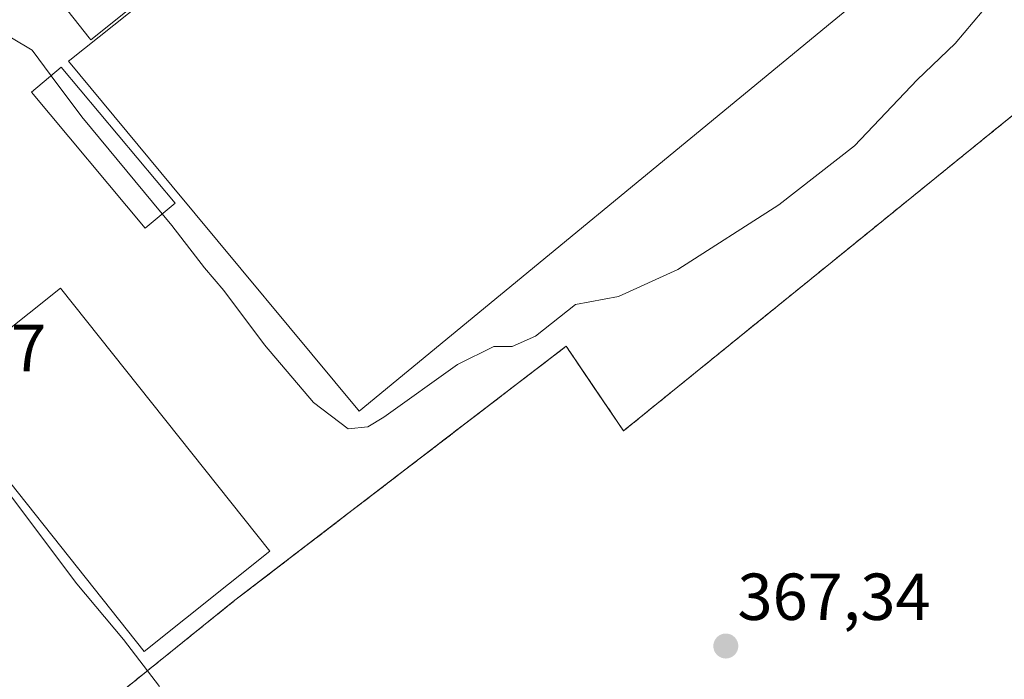
# Model space of a CAD drawing. Units: metres. Extents: x 597280 to 600727, y 4724489 to 4726851.
# Drawn here: x 597444 to 597593, y 4724657 to 4724757 of the extents above; entities that cross this region are included whole.
import ezdxf
from ezdxf.enums import TextEntityAlignment as Align

# ---------------------------------------------------------------- set-up
doc = ezdxf.new("R2010")
doc.units = ezdxf.units.M
doc.header["$MEASUREMENT"] = 0
doc.linetypes.add('TRAZOS', pattern=[0.75, 0.5, -0.25])
doc.linetypes.add('TRAZOSX2', pattern=[1.5, 1, -0.5])
for name, color, linetype, lineweight in [('Alambrada', 19, 'TRAZOS', 0), ('Carátula', 7, 'Continuous', 5), ('Cultivos herbáceos CxS', 92, 'Continuous', 0), ('Curva de nivel normal', 36, 'Continuous', 0), ('Edificación', 1, 'Continuous', 13), ('Edificación Cxs', 1, 'Continuous', 13), ('Edificación ligera', 1, 'Continuous', 0), ('Edificación ligera Cxs', 1, 'Continuous', 0), ('Instalación deportiva', 135, 'TRAZOSX2', 0), ('Instalación deportiva CxS', 135, 'Continuous', 0), ('Núcleo urbano', 19, 'Continuous', 0), ('Núcleo urbano CxS', 19, 'Continuous', 0), ('Pista deportiva', 19, 'Continuous', 0), ('Pista deportiva Cxs', 19, 'Continuous', 0), ('Punto de cota en terreno', 7, 'Continuous', 0), ('Rótulo de punto de cota en terreno', 19, 'Continuous', 0)]:
    doc.layers.add(name, color=color, linetype=linetype, lineweight=lineweight)
doc.styles.add('Arial', font='txt', dxfattribs={"height": 0.2})

# ---------------------------------------------------------------- blocks, each defined once
blk = doc.blocks.new('*U150')
at = {"layer": 'Cultivos herbáceos CxS', "color": 92, "linetype": 'Continuous', "lineweight": 0}
blk.add_polyline3d([(597658.38, 4724493.74, 380.95), (597312.42, 4724488.79, 401.61), (597310.7, 4724611, 378.47), (597319.77, 4724612.31, 378.43), (597327.91, 4724618.71, 377.43), (597337.21, 4724630.34, 375.36), (597345.35, 4724638.48, 374.41), (597362.24, 4724622.78, 381.43), (597379.37, 4724622.83, 383.31), (597393.61, 4724614.13, 386.88), (597415.71, 4724628.73, 381.69), (597427.87, 4724630.02, 377.67), (597440.76, 4724640.38, 374.33), (597476.46, 4724669.14, 368.59), (597509.15, 4724694.2, 365.75), (597526.48, 4724707.48, 365.07), (597530.63, 4724701.37, 365.51), (597535.14, 4724694.71, 366.01), (597566.64, 4724720.23, 366.14), (597600.29, 4724747.51, 366.11)], dxfattribs=at)
blk = doc.blocks.new('5PATER')
at = {"layer": 'Carátula', "linetype": 'Continuous', "lineweight": 5}
h = blk.add_hatch(color=250, dxfattribs=at)
edge = h.paths.add_edge_path()
edge.add_ellipse((0, 0.01), major_axis=(-1.33, -1.34), ratio=0.999422, start_angle=0, end_angle=360)

msp = doc.modelspace()

# ---------------------------------------------------------------- linework, layer by layer
at = {"layer": 'Alambrada', "color": 19, "linetype": 'TRAZOS', "lineweight": 0}
msp.add_polyline3d([(597382.53, 4724811.55, 355.8), (597399.39, 4724768.82, 369.55), (597408.42, 4724747.55, 372.56), (597414.86, 4724732.38, 373.04), (597426.29, 4724703.83, 376.73), (597426.37, 4724702.44, 376.65), (597426.25, 4724698.86, 377.42), (597422.14, 4724690.81, 377.96), (597400.32, 4724656.57, 385.15), (597379.37, 4724622.83, 388.77), (597393.61, 4724614.13, 390.78), (597415.71, 4724628.73, 384.27), (597427.87, 4724630.02, 381.44), (597440.76, 4724640.38, 379.51), (597476.46, 4724669.14, 376.4), (597526.48, 4724707.48, 371.86), (597535.14, 4724694.71, 369.51), (597566.64, 4724720.23, 366.32), (597600.29, 4724747.51, 367.22)], dxfattribs=at)
at = {"layer": 'Cultivos herbáceos CxS', "color": 92, "linetype": 'Continuous', "lineweight": 0}
msp.add_polyline3d([(597379.37, 4724622.83, 383.31), (597393.61, 4724614.13, 386.88), (597415.71, 4724628.73, 381.69), (597427.87, 4724630.02, 377.67), (597440.76, 4724640.38, 374.33), (597476.46, 4724669.14, 368.59), (597509.15, 4724694.2, 365.75), (597526.48, 4724707.48, 365.07), (597530.63, 4724701.37, 365.51), (597535.14, 4724694.71, 366.01), (597566.64, 4724720.23, 366.14), (597600.29, 4724747.51, 366.11), (597603.94, 4724750.48, 366.81), (597603.3, 4724751.84, 366.48), (597608.7, 4724756.31, 368.27), (597610.48, 4724757.78, 368.71), (597611.12, 4724758.3, 368.85)], dxfattribs=at)
at = {"layer": 'Curva de nivel normal', "color": 36, "linetype": 'Continuous', "lineweight": 0}
for points in [[(597310.24, 4724644.17, 365), (597310.78, 4724644.4, 365), (597314.51, 4724646.9, 365), (597319.25, 4724651.5, 365), (597324.59, 4724657.83, 365), (597338.36, 4724673.71, 365), (597348.43, 4724687.34, 365), (597356.65, 4724700.66, 365), (597365.6, 4724713.32, 365), (597374.07, 4724726.22, 365), (597381.54, 4724735.58, 365), (597387.55, 4724740.73, 365), (597393.39, 4724744.02, 365), (597397.18, 4724746.57, 365), (597404.92, 4724748.54, 365), (597419.25, 4724755.61, 365), (597425.95, 4724758.43, 365), (597429.9, 4724758.57, 365), (597433.73, 4724756.69, 365), (597439.8, 4724755.75, 365), (597445.85, 4724752.14, 365), (597448.74, 4724748.29, 365)], [(597465.51, 4724727.45, 365), (597466.95, 4724725.71, 365), (597471.86, 4724719.31, 365), (597474.8, 4724715.88, 365), (597480.95, 4724707.69, 365), (597488.36, 4724699, 365), (597493.58, 4724695.04, 365), (597496.52, 4724695.32, 365), (597498.95, 4724696.78, 365), (597510.09, 4724704.73, 365), (597515.58, 4724707.42, 365), (597518.31, 4724707.46, 365), (597521.86, 4724708.99, 365), (597527.91, 4724713.8, 365), (597534.36, 4724714.99, 365), (597543.36, 4724719.04, 365), (597558.58, 4724728.81, 365), (597569.99, 4724737.74, 365), (597579.45, 4724747.66, 365), (597585.19, 4724753.16, 365), (597589.27, 4724758.01, 365)], [(597448.74, 4724748.29, 365), (597453.38, 4724742.11, 365), (597465.51, 4724727.45, 365)], [(597341.13, 4724654.99, 370), (597351.36, 4724663.99, 370), (597357.04, 4724670.3, 370), (597363.62, 4724681.21, 370), (597369.94, 4724693.96, 370), (597374.9, 4724702.83, 370), (597380.72, 4724710.36, 370), (597389.89, 4724718.54, 370), (597398.78, 4724724.2, 370), (597402.51, 4724725.11, 370), (597406.64, 4724723.16, 370), (597413.08, 4724718.24, 370), (597417.22, 4724717.46, 370), (597420.34, 4724716.27, 370), (597422.22, 4724714.59, 370), (597428.13, 4724705.81, 370), (597432.99, 4724697.58, 370), (597442.45, 4724685.18, 370), (597452.6, 4724671.62, 370), (597459.67, 4724663.24, 370), (597465.08, 4724656.14, 370)]]:
    msp.add_polyline3d(points, dxfattribs=at)
at = {"layer": 'Edificación', "color": 1, "linetype": 'Continuous', "lineweight": 13}
msp.add_polyline3d([(597468.55, 4724765.59, 366.03), (597468.96, 4724765.11, 365.02), (597454.7, 4724753.73, 365.95), (597454.46, 4724754.02, 366.74), (597449.73, 4724760.05, 366.55), (597463.83, 4724771.19, 368.09)], dxfattribs=at)
at = {"layer": 'Edificación Cxs', "color": 1, "linetype": 'Continuous', "lineweight": 13}
msp.add_polyline3d([(597468.55, 4724765.59, 366.03), (597468.96, 4724765.11, 365.02), (597454.7, 4724753.73, 365.95), (597454.46, 4724754.02, 366.74), (597449.73, 4724760.05, 366.55), (597463.83, 4724771.19, 368.09), (597468.55, 4724765.59, 366.03)], close=True, dxfattribs=at)
at = {"layer": 'Edificación ligera', "color": 1, "linetype": 'Continuous', "lineweight": 0}
msp.add_polyline3d([(597467.43, 4724729.06, 364.33), (597462.94, 4724725.3, 367.81), (597445.77, 4724745.81, 370.18), (597450.26, 4724749.57, 364.31), (597467.43, 4724729.06, 364.33)], dxfattribs=at)
at = {"layer": 'Edificación ligera Cxs', "color": 1, "linetype": 'Continuous', "lineweight": 0}
msp.add_polyline3d([(597467.43, 4724729.06, 364.33), (597462.94, 4724725.3, 367.81), (597445.77, 4724745.81, 370.18), (597450.26, 4724749.57, 364.31), (597467.43, 4724729.06, 364.33)], close=True, dxfattribs=at)
at = {"layer": 'Instalación deportiva', "color": 135, "linetype": 'TRAZOSX2', "lineweight": 0}
for points in [[(597534.17, 4724828.58, 361.74), (597558.07, 4724804.26, 363.21), (597566.64, 4724795.07, 363.76), (597589.83, 4724770.18, 365.05), (597600.69, 4724757.35, 365.9), (597603.94, 4724750.48, 366.81), (597600.29, 4724747.51, 366.11), (597566.64, 4724720.23, 366.14)], [(597566.64, 4724720.23, 366.14), (597535.14, 4724694.71, 366.01), (597526.48, 4724707.48, 365.07), (597476.46, 4724669.14, 368.59), (597440.76, 4724640.38, 374.33), (597427.87, 4724630.02, 377.67), (597415.71, 4724628.73, 381.69), (597393.61, 4724614.13, 386.88), (597379.37, 4724622.83, 383.31), (597400.32, 4724656.57, 377.72), (597422.14, 4724690.81, 372.75), (597426.25, 4724698.86, 371.64), (597426.37, 4724702.44, 371.04), (597426.29, 4724703.83, 370.82), (597414.86, 4724732.38, 367.69), (597408.42, 4724747.55, 365.26), (597399.39, 4724768.82, 361.32), (597384.24, 4724807.21, 355.16)]]:
    msp.add_polyline3d(points, dxfattribs=at)
at = {"layer": 'Instalación deportiva CxS', "color": 135, "linetype": 'Continuous', "lineweight": 0}
msp.add_polyline3d([(597600.29, 4724747.51, 366.11), (597566.64, 4724720.23, 366.14), (597566.64, 4724720.23, 366.14), (597535.14, 4724694.71, 366.01), (597526.48, 4724707.48, 365.07), (597476.46, 4724669.14, 368.59), (597440.76, 4724640.38, 374.33)], dxfattribs=at)
at = {"layer": 'Núcleo urbano', "color": 19, "linetype": 'Continuous', "lineweight": 0}
msp.add_polyline3d([(597379.37, 4724622.83, 383.31), (597393.61, 4724614.13, 386.88), (597415.71, 4724628.73, 381.69), (597427.87, 4724630.02, 377.67), (597440.76, 4724640.38, 374.33), (597476.46, 4724669.14, 368.59), (597509.15, 4724694.2, 365.75), (597526.48, 4724707.48, 365.07), (597530.63, 4724701.37, 365.51), (597535.14, 4724694.71, 366.01), (597566.64, 4724720.23, 366.14), (597600.29, 4724747.51, 366.11), (597603.94, 4724750.48, 366.81), (597603.3, 4724751.84, 366.48), (597608.7, 4724756.31, 368.27), (597610.48, 4724757.78, 368.71), (597611.12, 4724758.3, 368.85)], dxfattribs=at)
at = {"layer": 'Núcleo urbano CxS', "color": 19, "linetype": 'Continuous', "lineweight": 0}
msp.add_polyline3d([(597600.29, 4724747.51, 366.11), (597566.64, 4724720.23, 366.14), (597535.14, 4724694.71, 366.01), (597530.63, 4724701.37, 365.51), (597526.48, 4724707.48, 365.07), (597509.15, 4724694.2, 365.75), (597476.46, 4724669.14, 368.59), (597440.76, 4724640.38, 374.33)], dxfattribs=at)
at = {"layer": 'Pista deportiva', "color": 19, "linetype": 'Continuous', "lineweight": 0}
for points in [[(597566.64, 4724756.44, 363.97), (597495.21, 4724697.68, 364.43), (597495.01, 4724697.91, 364.41), (597467.02, 4724731.64, 364.37), (597451.37, 4724750.49, 363.95), (597451.55, 4724750.64, 363.9), (597473.67, 4724768.31, 363.93), (597530.91, 4724816.79, 364.06), (597531.48, 4724817.27, 364.15), (597566.64, 4724775.88, 363.85), (597576.37, 4724764.42, 367.72), (597566.64, 4724756.44, 363.97)], [(597481.73, 4724676.55, 373.68), (597462.76, 4724661.44, 374.89), (597431.17, 4724701.14, 369.94), (597450.14, 4724716.24, 369.89), (597481.73, 4724676.55, 373.68)]]:
    msp.add_polyline3d(points, dxfattribs=at)
at = {"layer": 'Pista deportiva Cxs', "color": 19, "linetype": 'Continuous', "lineweight": 0}
for points in [[(597566.64, 4724756.44, 363.97), (597495.21, 4724697.68, 364.43), (597495.01, 4724697.91, 364.41), (597467.02, 4724731.64, 364.37), (597451.37, 4724750.49, 363.95), (597451.55, 4724750.64, 363.9), (597473.67, 4724768.31, 363.93), (597530.91, 4724816.79, 364.06), (597531.48, 4724817.27, 364.15), (597566.64, 4724775.88, 363.85), (597576.37, 4724764.42, 367.72), (597566.64, 4724756.44, 363.97)], [(597481.73, 4724676.55, 373.68), (597462.76, 4724661.44, 374.89), (597431.17, 4724701.14, 369.94), (597450.14, 4724716.24, 369.89), (597481.73, 4724676.55, 373.68)]]:
    msp.add_polyline3d(points, close=True, dxfattribs=at)

# ---------------------------------------------------------------- block references
at = {"layer": 'Cultivos herbáceos CxS', "color": 92, "linetype": 'Continuous', "lineweight": 0}
msp.add_blockref('*U150', (0, 0), dxfattribs=at)
at = {"layer": 'Punto de cota en terreno', "linetype": 'Continuous', "lineweight": 0}
msp.add_blockref('5PATER', (597550.58, 4724662.23, 367.34), dxfattribs=at)

# ---------------------------------------------------------------- texts
at = {"layer": 'Rótulo de punto de cota en terreno', "color": 19, "linetype": 'Continuous', "lineweight": 0, "style": 'Arial'}
for s, p in [('372,57', (597418.82, 4724701.53)), ('367,34', (597552.34, 4724663.99))]:
    msp.add_text(s, height=7, dxfattribs=at).set_placement(p, align=Align.BOTTOM_LEFT)

doc.saveas('drawing.dxf')
